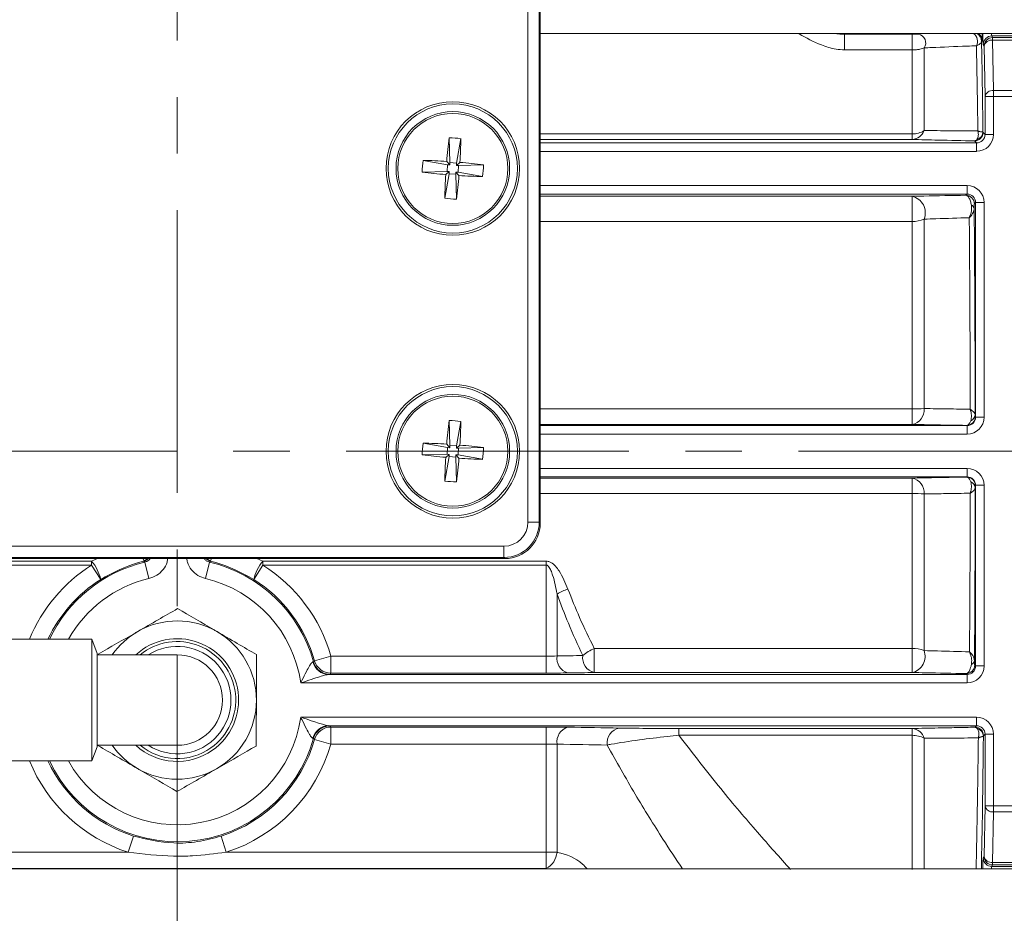
# Model space of a CAD drawing. Units: inches. Extents: x 0.7 to 33.3, y 0.7 to 21.3.
# Drawn here: x 10.1 to 11.8, y 6.8 to 8.4 of the extents above; entities that cross this region are included whole.
import ezdxf

# ---------------------------------------------------------------- set-up
doc = ezdxf.new("R2010")
doc.units = ezdxf.units.IN
doc.header["$MEASUREMENT"] = 0
doc.linetypes.add('CENTERX2', pattern=[0.8, 0.5, -0.1, 0.1, -0.1])
doc.layers.add('1', color=7, linetype='Continuous')

msp = doc.modelspace()

# ---------------------------------------------------------------- linework, layer by layer
at = {"color": 7, "linetype": 'Continuous', "lineweight": 15}
for p, q in [((10.9895, 7.4797), (10.9895, 8.8254)), ((11.0095, 8.8254), (11.0095, 7.4797)), ((11.0114, 7.4778), (11.0114, 8.8272)), ((11.0114, 8.3436), (14.3576, 8.3436)), ((11.6181, 8.3436), (11.5495, 8.3422)), ((11.5495, 8.3422), (11.6692, 8.3422)), ((11.5495, 8.3145), (11.5495, 8.3422)), ((11.6692, 8.3422), (11.6692, 8.3145)), ((11.7928, 8.3312), (11.7919, 8.3302)), ((11.8101, 8.3393), (11.8115, 8.3364)), ((11.8101, 8.3393), (11.9942, 8.3393)), ((11.8115, 8.3364), (11.8115, 8.332)), ((11.8115, 8.3364), (11.9942, 8.3364)), ((11.8115, 8.332), (11.8131, 8.2428)), ((11.9942, 8.332), (11.8115, 8.332)), ((11.6692, 8.3145), (11.5495, 8.3145)), ((11.6692, 8.1661), (11.6692, 8.3145)), ((11.6905, 8.3184), (11.6905, 8.172)), ((11.7965, 8.3214), (11.7951, 8.3243)), ((11.7981, 8.2322), (11.7965, 8.3214)), ((11.8131, 8.2322), (11.8131, 8.2428)), ((11.8131, 8.2428), (11.9942, 8.2428)), ((11.8131, 8.2322), (11.7981, 8.2322)), ((11.7981, 8.1653), (11.7981, 8.2322)), ((11.8131, 8.2322), (11.8131, 8.1653)), ((11.9942, 8.2322), (11.8131, 8.2322)), ((11.7945, 8.1698), (11.7946, 8.1687)), ((10.8501, 8.1592), (10.8515, 8.1153)), ((10.871, 8.1577), (10.8633, 8.1144)), ((11.6692, 8.1562), (11.6692, 8.1661)), ((11.7796, 8.1537), (11.7836, 8.1558)), ((11.7831, 8.1503), (11.7796, 8.1537)), ((11.7946, 8.1687), (11.7981, 8.1653)), ((11.7981, 8.1653), (11.8131, 8.1653)), ((11.0114, 8.1503), (11.7831, 8.1503)), ((11.7831, 8.1503), (11.7831, 8.1353)), ((10.804, 8.1193), (10.8473, 8.1116)), ((10.8459, 8.1175), (10.8512, 8.1113)), ((10.8025, 8.0984), (10.8464, 8.0998)), ((10.8504, 8.0995), (10.8442, 8.0942)), ((10.8464, 8.0998), (10.8473, 8.1116)), ((10.8504, 8.0995), (10.8464, 8.0998)), ((10.8473, 8.1116), (10.8512, 8.1113)), ((10.8501, 8.0956), (10.8504, 8.0995)), ((10.8512, 8.1113), (10.8515, 8.1153)), ((10.8515, 8.1153), (10.8633, 8.1144)), ((10.863, 8.1105), (10.8692, 8.1158)), ((10.8633, 8.1144), (10.863, 8.1105)), ((10.863, 8.1105), (10.8669, 8.1102)), ((10.8669, 8.1102), (10.8661, 8.0984)), ((10.9109, 8.1116), (10.8669, 8.1102)), ((10.8424, 8.0523), (10.8501, 8.0956)), ((10.8618, 8.0948), (10.8501, 8.0956)), ((10.8621, 8.0987), (10.8618, 8.0948)), ((10.8632, 8.0508), (10.8618, 8.0948)), ((10.8675, 8.0925), (10.8621, 8.0987)), ((10.8661, 8.0984), (10.8621, 8.0987)), ((10.9093, 8.0907), (10.8661, 8.0984)), ((11.7664, 8.0597), (11.7664, 8.0747)), ((11.7664, 8.0597), (11.0114, 8.0597)), ((11.6692, 8.0112), (11.6692, 8.0558)), ((11.7643, 8.0576), (11.7664, 8.0597)), ((11.7814, 8.0448), (11.7793, 8.0426)), ((11.7814, 7.6653), (11.7814, 8.0448)), ((11.7814, 8.0448), (11.7964, 8.0448)), ((11.7964, 8.0448), (11.7964, 7.6653)), ((11.6905, 8.0155), (11.6905, 7.6805)), ((11.6692, 7.6797), (11.6692, 8.0112)), ((11.6692, 7.6524), (11.6692, 7.6797)), ((11.781, 7.6657), (11.7814, 7.6653)), ((11.7814, 7.6653), (11.7964, 7.6653)), ((10.8501, 7.6592), (10.8515, 7.6153)), ((10.871, 7.6577), (10.8633, 7.6144)), ((11.6692, 7.6524), (11.0114, 7.6524)), ((11.0114, 7.6503), (11.7664, 7.6503)), ((11.7664, 7.6503), (11.766, 7.6507)), ((11.7664, 7.6503), (11.7664, 7.6353)), ((10.804, 7.6193), (10.8473, 7.6116)), ((10.8459, 7.6175), (10.8512, 7.6113)), ((10.8464, 7.5998), (10.8473, 7.6116)), ((10.8473, 7.6116), (10.8512, 7.6113)), ((10.8512, 7.6113), (10.8515, 7.6153)), ((10.8515, 7.6153), (10.8633, 7.6144)), ((10.863, 7.6105), (10.8692, 7.6158)), ((10.8633, 7.6144), (10.863, 7.6105)), ((10.9109, 7.6116), (10.8669, 7.6102)), ((10.8025, 7.5984), (10.8464, 7.5998)), ((10.8424, 7.5523), (10.8501, 7.5956)), ((10.8504, 7.5995), (10.8442, 7.5942)), ((10.8504, 7.5995), (10.8464, 7.5998)), ((10.8501, 7.5956), (10.8504, 7.5995)), ((10.8618, 7.5948), (10.8501, 7.5956)), ((10.8621, 7.5987), (10.8618, 7.5948)), ((10.8632, 7.5508), (10.8618, 7.5948)), ((10.8675, 7.5925), (10.8621, 7.5987)), ((10.8661, 7.5984), (10.8621, 7.5987)), ((10.863, 7.6105), (10.8669, 7.6102)), ((10.8669, 7.6102), (10.8661, 7.5984)), ((10.9093, 7.5907), (10.8661, 7.5984)), ((11.7664, 7.5597), (11.0114, 7.5597)), ((11.766, 7.5593), (11.7664, 7.5597)), ((11.7664, 7.5597), (11.7664, 7.5747)), ((11.0114, 7.5576), (11.6692, 7.5576)), ((11.6692, 7.5576), (11.6692, 7.5303)), ((11.7814, 7.5448), (11.781, 7.5443)), ((11.7814, 7.5448), (11.7964, 7.5448)), ((11.7814, 7.2253), (11.7814, 7.5448)), ((11.7964, 7.5448), (11.7964, 7.2253)), ((11.6692, 7.2562), (11.6692, 7.5303)), ((11.6905, 7.5295), (11.6905, 7.2525)), ((11.0095, 7.4797), (10.9895, 7.4797)), ((11.0095, 7.4797), (11.0114, 7.4778)), ((9.7913, 7.4372), (10.947, 7.4372)), ((10.947, 7.4172), (10.947, 7.4372)), ((9.7165, 7.4107), (10.2177, 7.4107)), ((10.2177, 7.4037), (9.7165, 7.4037)), ((9.7895, 7.4153), (10.9489, 7.4153)), ((10.947, 7.4172), (9.7913, 7.4172)), ((10.2177, 7.4107), (10.2177, 7.4037)), ((10.2338, 7.3784), (10.2177, 7.4037)), ((10.3101, 7.4106), (10.3101, 7.4113)), ((10.3121, 7.4089), (10.3189, 7.3797)), ((10.4194, 7.3797), (10.4263, 7.4089)), ((10.4283, 7.4106), (10.4283, 7.4113)), ((10.5206, 7.4037), (10.5046, 7.3784)), ((10.5206, 7.4037), (10.5206, 7.4107)), ((10.5206, 7.4107), (11.0219, 7.4107)), ((11.0219, 7.4037), (10.5206, 7.4037)), ((10.9489, 7.4153), (10.947, 7.4172)), ((11.0219, 7.4037), (11.0219, 7.4107)), ((11.0219, 7.2427), (11.0219, 7.4037)), ((11.0411, 7.3525), (11.0411, 7.243)), ((10.2183, 7.2725), (9.9696, 7.2725)), ((10.2274, 7.2475), (10.2183, 7.2725)), ((10.2183, 7.0575), (10.2183, 7.2725)), ((10.2274, 7.2475), (10.2274, 7.0825)), ((11.107, 7.2562), (11.6692, 7.2562)), ((11.107, 7.2562), (11.107, 7.2137)), ((11.6692, 7.2562), (11.6692, 7.2137)), ((10.3692, 7.245), (10.2274, 7.245)), ((10.3692, 7.085), (10.3692, 7.245)), ((10.6093, 7.2324), (10.6104, 7.2324)), ((10.6122, 7.2345), (10.641, 7.2427)), ((10.641, 7.2427), (10.641, 7.2127)), ((10.641, 7.2427), (11.0219, 7.2427)), ((11.0219, 7.2127), (11.0219, 7.2427)), ((10.641, 7.2127), (10.6393, 7.2105)), ((11.0219, 7.2127), (10.641, 7.2127)), ((11.6692, 7.2137), (11.107, 7.2137)), ((11.7664, 7.2103), (11.7648, 7.2119)), ((11.7798, 7.2269), (11.7814, 7.2253)), ((11.7814, 7.2253), (11.7964, 7.2253)), ((11.7664, 7.1953), (10.5876, 7.1953)), ((10.6393, 7.2105), (10.6372, 7.2103)), ((10.6372, 7.2103), (11.7664, 7.2103)), ((11.7664, 7.2103), (11.7664, 7.1953)), ((10.5876, 7.1347), (11.7831, 7.1347)), ((11.7831, 7.1197), (11.7831, 7.1347)), ((11.7831, 7.1197), (10.6372, 7.1197)), ((10.6372, 7.1197), (10.6393, 7.1195)), ((10.6393, 7.1195), (10.641, 7.1173)), ((10.641, 7.1173), (11.0219, 7.1173)), ((10.641, 7.0873), (10.641, 7.1173)), ((11.0219, 7.0873), (11.0219, 7.1173)), ((11.2566, 7.1147), (11.6692, 7.1147)), ((11.2566, 7.1027), (11.2566, 7.1147)), ((11.6692, 7.1027), (11.6692, 7.1147)), ((11.7804, 7.117), (11.7831, 7.1197)), ((10.6104, 7.0976), (10.6093, 7.0976)), ((10.641, 7.0873), (10.6122, 7.0955)), ((11.6692, 7.1027), (11.2566, 7.1027)), ((11.6692, 6.8653), (11.6692, 7.1027)), ((11.7954, 7.102), (11.7952, 7.1007)), ((11.7981, 7.1048), (11.7954, 7.102)), ((11.7981, 6.9778), (11.7981, 7.1048)), ((11.7981, 7.1048), (11.8131, 7.1048)), ((11.8131, 7.1048), (11.8131, 6.9778)), ((10.2183, 7.0575), (10.2274, 7.0825)), ((10.2274, 7.085), (10.3692, 7.085)), ((11.0219, 7.0873), (10.641, 7.0873)), ((11.0219, 6.8959), (11.0219, 7.0873)), ((11.0411, 7.087), (11.0411, 6.8959)), ((9.9696, 7.0575), (10.2183, 7.0575)), ((11.7965, 6.8886), (11.7981, 6.9778)), ((11.7981, 6.9778), (11.8131, 6.9778)), ((11.8131, 6.9672), (11.8115, 6.878)), ((11.8131, 6.9672), (11.8131, 6.9778)), ((11.8131, 6.9778), (11.9942, 6.9778)), ((11.9942, 6.9672), (11.8131, 6.9672)), ((10.2825, 6.8959), (10.2917, 6.9244)), ((10.4558, 6.8959), (10.4466, 6.9244)), ((9.7165, 6.8959), (10.2825, 6.8959)), ((10.4558, 6.8959), (11.0219, 6.8959)), ((11.0219, 6.8959), (11.0411, 6.8959)), ((11.0219, 6.8672), (11.0219, 6.8959)), ((11.7951, 6.8857), (11.7965, 6.8886)), ((14.3576, 6.8664), (6.3807, 6.8664)), ((11.0219, 6.8672), (9.7165, 6.8672)), ((11.8115, 6.8736), (11.8101, 6.8707)), ((11.8101, 6.8707), (11.9942, 6.8707)), ((11.8115, 6.878), (11.9942, 6.878)), ((11.8115, 6.8736), (11.8115, 6.878)), ((11.9942, 6.8736), (11.8115, 6.8736))]:
    msp.add_line(p, q, dxfattribs=at)
at = {"color": 8, "linetype": 'Continuous', "lineweight": 15}
for p, q in [((11.0114, 8.1661), (11.6692, 8.1661)), ((11.6692, 8.1562), (11.0114, 8.1562)), ((11.7831, 8.1353), (11.0114, 8.1353)), ((11.0114, 8.0747), (11.7664, 8.0747)), ((11.0114, 8.0558), (11.6692, 8.0558)), ((11.6692, 8.0112), (11.0114, 8.0112)), ((11.0114, 7.6797), (11.6692, 7.6797)), ((11.7664, 7.6353), (11.0114, 7.6353)), ((11.0114, 7.5747), (11.7664, 7.5747)), ((11.6692, 7.5303), (11.0114, 7.5303)), ((10.2177, 7.4107), (10.2284, 7.4153)), ((10.5099, 7.4153), (10.5206, 7.4107)), ((11.6905, 7.0974), (11.6905, 6.8664))]:
    msp.add_line(p, q, dxfattribs=at)
at = {"color": 8, "linetype": 'Continuous', "lineweight": 15, "flags": 128}
msp.add_lwpolyline([(11.4693, 8.3428), (11.4712, 8.3436), (11.4712, 8.3436)], dxfattribs=at)
at = {"color": 7, "linetype": 'Continuous', "lineweight": 15, "flags": 128}
for points in [[(10.3121, 7.4089), (10.3121, 7.4089), (10.3101, 7.4106)], [(10.4283, 7.4106), (10.4264, 7.409), (10.4263, 7.4089)], [(10.6104, 7.2324), (10.6113, 7.2334), (10.6122, 7.2345)], [(10.6122, 7.0955), (10.6118, 7.096), (10.6104, 7.0976)]]:
    msp.add_lwpolyline(points, dxfattribs=at)
at = {"color": 7, "linetype": 'Continuous', "lineweight": 15}
for centre, radius in [((10.8567, 8.105), 0.1181), ((10.8567, 8.105), 0.1142), ((10.8567, 8.105), 0.1005), ((10.8567, 8.105), 0.0973), ((10.8567, 7.605), 0.1181), ((10.8567, 7.605), 0.1142), ((10.8567, 7.605), 0.1005), ((10.8567, 7.605), 0.0973)]:
    msp.add_circle(centre, radius, dxfattribs=at)
at = {"color": 8, "linetype": 'Continuous', "lineweight": 15}
for centre, radius, start, end in [((11.7685, 8.3298), 0.0165, 331.3162, 57.0628), ((11.7769, 8.3302), 0.015, 0.0205, 62.9328), ((11.7778, 8.3312), 0.015, 0.02, 55.551), ((10.3692, 7.165), 0.2827, 122.3943, 157.6526), ((10.3692, 7.165), 0.2505, 103.1739, 154.5885), ((10.3066, 7.4252), 0.015, 283.5429, 318.9214), ((10.3065, 7.426), 0.0151, 283.5587, 315.1665), ((10.4318, 7.4252), 0.015, 221.0786, 256.4571), ((10.4318, 7.426), 0.0151, 224.8335, 256.4413), ((10.3692, 7.165), 0.2205, 103.1739, 150.8245), ((10.6393, 7.2405), 0.03, 220.4496, 269.9853), ((10.3692, 7.165), 0.2205, 209.1755, 352.113), ((10.3692, 7.165), 0.2505, 205.4115, 344.384), ((10.3692, 7.165), 0.2827, 202.3474, 252.1498)]:
    msp.add_arc(centre, radius, start, end, dxfattribs=at)
at = {"color": 7, "linetype": 'Continuous', "lineweight": 15}
for centre, radius, start, end in [((11.678, 8.3271), 0.0153, 324.8737, 82.9208), ((11.8101, 8.3243), 0.015, 90.0278, 179.946), ((11.8115, 8.3214), 0.015, 90.0278, 179.946), ((11.8098, 8.3185), 0.0136, 82.7749, 167.7621), ((11.8114, 8.2293), 0.0136, 82.7749, 167.7621), ((11.6676, 8.1806), 0.0244, 273.8898, 339.4091), ((11.67, 8.2047), 0.0386, 268.9394, 302.0814), ((11.7798, 8.17), 0.0147, 285.0788, 359.1626), ((11.8772, 8.0333), 1.0348, 173.0116, 175.3316), ((10.8488, 7.9963), 0.1629, 82.1627, 89.5327), ((9.8365, 8.1815), 1.0348, 356.3639, 358.6838), ((11.7796, 8.1687), 0.015, 270.0204, 359.9796), ((10.9654, 8.0971), 0.1629, 172.1627, 179.5327), ((10.7802, 7.0848), 1.0348, 86.3639, 88.6838), ((10.785, 7.0844), 1.0348, 83.0116, 85.3316), ((10.748, 8.1129), 0.1629, 352.1627, 359.5327), ((10.9284, 9.1256), 1.0348, 263.0116, 265.3316), ((11.8769, 8.0286), 1.0348, 176.3639, 178.6838), ((9.8361, 8.1767), 1.0348, 353.0116, 355.3316), ((10.9331, 9.1252), 1.0348, 266.3639, 268.6838), ((10.8646, 8.2137), 0.1629, 262.1627, 269.5327), ((11.6624, 8.0265), 0.0301, 338.6006, 76.9401), ((11.7643, 8.0426), 0.015, 0.0204, 89.9796), ((11.7708, 8.0328), 0.00817, 7.6195, 67.8618), ((11.6702, 8.0612), 0.05, 268.8639, 293.8567), ((11.664, 7.6784), 0.0266, 281.4475, 4.4593), ((11.6705, 7.9324), 0.2527, 269.7084, 274.5234), ((11.766, 7.6657), 0.015, 270.0204, 359.9796), ((11.7682, 7.6706), 0.0126, 292.0699, 356.7995), ((11.8772, 7.5333), 1.0348, 173.0116, 175.3316), ((10.8488, 7.4963), 0.1629, 82.1627, 89.5327), ((9.8365, 7.6815), 1.0348, 356.3639, 358.6838), ((10.9654, 7.5971), 0.1629, 172.1627, 179.5327), ((10.7802, 6.5848), 1.0348, 86.3639, 88.6838), ((10.785, 6.5844), 1.0348, 83.0116, 85.3316), ((10.748, 7.6129), 0.1629, 352.1627, 359.5327), ((10.9284, 8.6256), 1.0348, 263.0116, 265.3316), ((11.8769, 7.5286), 1.0348, 176.3639, 178.6838), ((9.8361, 7.6767), 1.0348, 353.0116, 355.3316), ((10.9331, 8.6252), 1.0348, 266.3639, 268.6838), ((11.766, 7.5443), 0.015, 0.0204, 89.9796), ((10.8646, 7.7137), 0.1629, 262.1627, 269.5327), ((11.664, 7.5316), 0.0266, 355.5407, 78.5525), ((11.7682, 7.5395), 0.0126, 3.2005, 67.9301), ((11.6705, 7.2776), 0.2527, 85.4766, 90.2916), ((10.1552, 7.3594), 0.0809, 13.5729, 39.3466), ((10.3692, 7.165), 0.2505, 15.616, 76.8261), ((10.5832, 7.3594), 0.0809, 140.6534, 166.4271), ((10.3692, 7.165), 0.2827, 15.9577, 57.6057), ((10.3692, 7.165), 0.2527, 122.3943, 154.8274), ((10.3692, 7.165), 0.2205, 7.887, 76.8261), ((10.3692, 7.165), 0.2527, 15.9577, 57.6057), ((11.0896, 7.2713), 0.0946, 108.062, 120.8578), ((10.3692, 7.165), 0.14, 59.8317, 119.8317), ((10.3692, 7.165), 0.14, 119.8317, 145.1501), ((10.3692, 7.165), 0.14, 359.8317, 59.8317), ((10.3692, 7.165), 0.1085, 305.0563, 132.4958), ((10.3692, 7.165), 0.1035, 305.0563, 129.3807), ((10.3692, 7.165), 0.095, 237.3631, 122.6369), ((11.1327, 7.191), 0.07, 111.4983, 131.2384), ((11.6703, 7.1991), 0.0571, 69.3488, 91.075), ((11.6623, 7.2427), 0.0298, 283.3962, 19.3081), ((10.3692, 7.165), 0.08, 270, 90), ((10.6377, 7.2395), 0.0293, 194.0303, 268.9528), ((10.6393, 7.2405), 0.03, 195.6298, 220.4505), ((10.641, 7.2427), 0.03, 195.9723, 269.9855), ((11.0677, 7.2389), 0.027, 171.2673, 253.9708), ((11.1133, 7.24), 0.0271, 172.2192, 256.4685), ((11.7707, 7.236), 0.00883, 292.4729, 353.1149), ((11.7648, 7.2269), 0.015, 270.0204, 359.9796), ((10.3692, 7.165), 0.14, 299.8317, 359.8317), ((10.6377, 7.0905), 0.0293, 91.0472, 165.9697), ((10.6393, 7.0895), 0.03, 90.0146, 164.3694), ((10.641, 7.0873), 0.03, 90.0145, 164.0277), ((11.0677, 7.0911), 0.027, 106.0292, 188.7327), ((11.1567, 7.0888), 0.0273, 101.3509, 186.8179), ((11.6672, 7.0905), 0.0243, 16.5706, 85.1259), ((11.7804, 7.102), 0.015, 0.0204, 89.9796), ((11.7806, 7.1004), 0.0146, 1.0577, 73.5788), ((10.3692, 7.165), 0.2527, 287.8502, 344.0423), ((11.6701, 7.0607), 0.042, 60.9619, 91.1324), ((10.3692, 7.165), 0.14, 214.8499, 239.8317), ((10.3692, 7.165), 0.1085, 227.5042, 305.0563), ((10.3692, 7.165), 0.1035, 230.6193, 305.0563), ((10.3692, 7.165), 0.2827, 287.8502, 344.0423), ((10.3692, 7.165), 0.2527, 205.1726, 252.1498), ((10.3692, 7.165), 0.14, 239.8317, 299.8317), ((11.8114, 6.9807), 0.0136, 192.2379, 277.2251), ((11.0059, 6.8986), 0.0352, 296.8948, 355.5313), ((11.8101, 6.8858), 0.015, 180.054, 269.9722), ((11.8098, 6.8915), 0.0136, 192.2379, 277.2251), ((11.8115, 6.8886), 0.015, 180.054, 269.9722)]:
    msp.add_arc(centre, radius, start, end, dxfattribs=at)
at = {"color": 8, "linetype": 'Continuous', "lineweight": 15}
for centre, major_axis, ratio, start_param, end_param in [((11.7928, 8.3612), (0, 0.03), 0.017455, 3.159046, 4.084261), ((11.7951, 8.4217), (0, 0.0975), 0.017455, 2.500231, 3.106686), ((11.8101, 8.4217), (0, 0.0825), 0.020629, 2.814467, 3.106686), ((11.7812, 7.605), (0, 0.9493), 0.017458, 3.820841, 4.152252), ((11.7951, 6.7883), (0, 0.0975), 0.017455, 0.034907, 0.641361), ((11.8101, 6.7883), (0, 0.0825), 0.020629, 0.034907, 0.327126)]:
    msp.add_ellipse(centre, major_axis=major_axis, ratio=ratio, start_param=start_param, end_param=end_param, dxfattribs=at)
at = {"color": 7, "linetype": 'Continuous', "lineweight": 15}
for centre, major_axis, ratio, start_param, end_param in [((11.7812, 7.605), (0, 0.9493), 0.017458, 5.349629, 5.581843), ((11.7831, 8.1653), (-0.0212, 0.0212), 0.999695, 2.356347, 3.926839), ((11.7831, 8.1653), (-0.0106, 0.0106), 0.999087, 2.356347, 3.926839), ((11.7664, 8.0447), (-0.0212, -0.0212), 0.999695, 2.356347, 3.926839), ((11.7664, 8.0447), (0.0106, 0.0106), 0.999087, 5.497939, 7.068431), ((11.7645, 7.605), (0, 0.9326), 0.017458, 4.781973, 5.190292), ((11.7664, 7.6653), (0.0212, -0.0212), 0.999695, 5.497939, 7.068431), ((11.7664, 7.6653), (0.0106, -0.0106), 0.999087, 5.497939, 7.068431), ((11.7664, 7.5447), (0.0212, 0.0212), 0.999695, 5.497939, 7.068431), ((11.7664, 7.5447), (0.0106, 0.0106), 0.999087, 5.497939, 7.068431), ((11.7645, 7.605), (0, 0.9326), 0.017458, 4.304403, 4.642805), ((10.947, 7.4797), (-0.0442, 0.0442), 0.99989, 2.356347, 3.926839), ((10.947, 7.4797), (-0.0301, 0.0301), 0.999695, 2.356347, 3.926839), ((10.9488, 7.4778), (-0.0442, 0.0442), 0.999695, 2.356347, 3.926839), ((11.0219, 7.2438), (0.03, 0), 0.03491, 4.712389, 5.406754), ((10.3692, 7.2575), (1.05, 0), 0.017954, 5.406754, 5.464486), ((11.0219, 7.2138), (0.06, 0), 0.017455, 4.712389, 5.406754), ((10.3692, 7.2275), (1.08, 0), 0.017455, 5.406754, 5.464486), ((11.7664, 7.2253), (-0.0212, 0.0212), 0.999695, 2.356347, 3.926839), ((11.7664, 7.2253), (-0.0106, 0.0106), 0.999087, 2.356347, 3.926839), ((11.7831, 7.1047), (-0.0212, -0.0212), 0.999695, 2.356347, 3.926839), ((11.0219, 7.1162), (0.06, 0), 0.017455, 0.876431, 1.570796), ((10.3692, 7.1025), (1.08, 0), 0.017455, 0.760947, 0.876431), ((11.7831, 7.1047), (0.0106, 0.0106), 0.999087, 5.497939, 7.068431), ((11.0219, 7.0862), (0.03, 0), 0.03491, 0.876431, 1.570796), ((10.3692, 7.0725), (1.05, 0), 0.017954, 0.760947, 0.876431)]:
    msp.add_ellipse(centre, major_axis=major_axis, ratio=ratio, start_param=start_param, end_param=end_param, dxfattribs=at)
at = {"color": 8, "linetype": 'Continuous', "lineweight": 15}
for points, knots in [([(11.5342, 8.3436), (11.5355, 8.3433), (11.5402, 8.3425), (11.5457, 8.3423), (11.5495, 8.3422)], [0, 0, 0, 0, 0.292666, 1, 1, 1, 1]), ([(10.3087, 7.4153), (10.3089, 7.4149), (10.3099, 7.4129), (10.31, 7.412), (10.3101, 7.4113)], [0, 0, 0, 0, 0.206749, 1, 1, 1, 1]), ([(10.3121, 7.4089), (10.3137, 7.4095), (10.3168, 7.4106), (10.3199, 7.4131), (10.3208, 7.415), (10.321, 7.4153)], [0, 0, 0, 0, 0.446491, 0.892803, 1, 1, 1, 1]), ([(10.3523, 7.4153), (10.352, 7.4132), (10.3512, 7.406), (10.3445, 7.3953), (10.3334, 7.3846), (10.3237, 7.3814), (10.3189, 7.3797)], [0, 0, 0, 0, 0.123858, 0.415885, 0.707943, 1, 1, 1, 1]), ([(10.4194, 7.3797), (10.4147, 7.3813), (10.4052, 7.3845), (10.3941, 7.395), (10.3873, 7.4058), (10.3864, 7.4131), (10.3861, 7.4153)], [0, 0, 0, 0, 0.284702, 0.576763, 0.868856, 1, 1, 1, 1]), ([(10.4173, 7.4153), (10.4175, 7.4149), (10.4185, 7.413), (10.4216, 7.4106), (10.4247, 7.4095), (10.4263, 7.4089)], [0, 0, 0, 0, 0.118066, 0.564569, 1, 1, 1, 1]), ([(10.4283, 7.4113), (10.4283, 7.412), (10.4285, 7.4129), (10.4294, 7.4149), (10.4296, 7.4153)], [0, 0, 0, 0, 0.793251, 1, 1, 1, 1]), ([(11.7824, 6.8664), (11.7824, 6.8675), (11.783, 6.8927), (11.7841, 6.9479), (11.7854, 7.026), (11.786, 7.0789), (11.7863, 7.0981)], [0, 0, 0, 0, 0.017253, 0.395557, 0.780404, 1, 1, 1, 1]), ([(11.263, 6.8664), (11.2515, 6.8837), (11.2246, 6.9245), (11.1789, 6.9979), (11.1461, 7.0562), (11.1296, 7.0855)], [0, 0, 0, 0, 0.268284, 0.632372, 1, 1, 1, 1]), ([(11.0411, 6.8959), (11.0414, 6.8958), (11.0574, 6.8918), (11.0774, 6.8856), (11.0917, 6.8694), (11.0944, 6.8664)], [0, 0, 0, 0, 0.015589, 0.817748, 1, 1, 1, 1])]:
    msp.add_open_spline(points, degree=3, knots=knots, dxfattribs=at)
at = {"color": 7, "linetype": 'Continuous', "lineweight": 15}
for points, knots in [([(11.5495, 8.3145), (11.5445, 8.3149), (11.5297, 8.3161), (11.5005, 8.3256), (11.4816, 8.336), (11.4693, 8.3428)], [0, 0, 0, 0, 0.152463, 0.443705, 1, 1, 1, 1]), ([(11.6692, 8.3422), (11.6696, 8.3422), (11.671, 8.3422), (11.6734, 8.3422), (11.677, 8.3422), (11.6787, 8.3423), (11.6799, 8.3423)], [0, 0, 0, 0, 0.0789402, 0.2933732, 0.5531627, 1, 1, 1, 1]), ([(11.7919, 8.3302), (11.7917, 8.3294), (11.7912, 8.3274), (11.7883, 8.3244), (11.7846, 8.3227), (11.7829, 8.3219)], [0, 0, 0, 0, 0.288259, 0.675751, 1, 1, 1, 1]), ([(11.6905, 8.3184), (11.6881, 8.3175), (11.6843, 8.316), (11.6774, 8.3149), (11.6726, 8.3145), (11.67, 8.3145), (11.6692, 8.3145)], [0, 0, 0, 0, 0.410066, 0.675431, 0.911187, 1, 1, 1, 1]), ([(11.7829, 8.3219), (11.7774, 8.3217), (11.7499, 8.3207), (11.7189, 8.3195), (11.6949, 8.3185), (11.6905, 8.3184)], [0, 0, 0, 0, 0.169561, 0.848001, 1, 1, 1, 1]), ([(11.7855, 8.1713), (11.7853, 8.187), (11.7845, 8.2417), (11.7836, 8.2885), (11.7829, 8.3219)], [0, 0, 0, 0, 0.285956, 1, 1, 1, 1]), ([(11.6905, 8.172), (11.7057, 8.1719), (11.7369, 8.1717), (11.7691, 8.1714), (11.7855, 8.1713)], [0, 0, 0, 0, 0.490076, 1, 1, 1, 1]), ([(11.7836, 8.1558), (11.7848, 8.158), (11.7865, 8.161), (11.7863, 8.1663), (11.786, 8.1688), (11.7858, 8.17), (11.7856, 8.1706), (11.7856, 8.171), (11.7855, 8.1712), (11.7855, 8.1712), (11.7855, 8.1713)], [0, 0, 0, 0, 0.550449, 0.783801, 0.891398, 0.944936, 0.972015, 0.985768, 0.99453, 1, 1, 1, 1]), ([(11.7945, 8.1698), (11.7938, 8.1696), (11.7929, 8.1692), (11.7893, 8.1701), (11.7875, 8.1707), (11.7865, 8.171), (11.786, 8.1711), (11.7858, 8.1712), (11.7856, 8.1712), (11.7855, 8.1713), (11.7855, 8.1713)], [0, 0, 0, 0, 0.550886, 0.781477, 0.889419, 0.943581, 0.97116, 0.985252, 0.994536, 1, 1, 1, 1]), ([(11.7796, 8.1537), (11.758, 8.1542), (11.7205, 8.155), (11.6845, 8.1559), (11.6692, 8.1562)], [0, 0, 0, 0, 0.576303, 1, 1, 1, 1]), ([(11.6692, 8.0558), (11.6762, 8.0559), (11.7077, 8.0565), (11.7395, 8.0572), (11.7643, 8.0576)], [0, 0, 0, 0, 0.220245, 1, 1, 1, 1]), ([(11.7739, 8.0404), (11.7734, 8.0427), (11.7723, 8.0481), (11.7695, 8.0543), (11.7666, 8.0573), (11.7648, 8.0576), (11.7643, 8.0576)], [0, 0, 0, 0, 0.222782, 0.527485, 0.873559, 1, 1, 1, 1]), ([(11.7702, 8.0179), (11.7702, 8.0179), (11.7703, 8.018), (11.7703, 8.0181), (11.7704, 8.0182), (11.7705, 8.0184), (11.7707, 8.0188), (11.771, 8.0195), (11.7714, 8.0205), (11.7721, 8.0224), (11.7733, 8.0258), (11.7746, 8.0322), (11.7742, 8.0373), (11.7739, 8.0404)], [0, 0, 0, 0, 0.006512, 0.008004, 0.012124, 0.021377, 0.037697, 0.0665, 0.117447, 0.175572, 0.313269, 0.575074, 1, 1, 1, 1]), ([(11.7702, 8.0179), (11.7703, 8.0179), (11.7703, 8.018), (11.7704, 8.018), (11.7704, 8.0181), (11.7706, 8.0182), (11.7709, 8.0185), (11.7714, 8.019), (11.774, 8.0217), (11.7778, 8.0268), (11.7786, 8.0316), (11.7789, 8.0339)], [0, 0, 0, 0, 0.006532, 0.008014, 0.0122, 0.021486, 0.037844, 0.066676, 0.11759, 0.574275, 1, 1, 1, 1]), ([(11.7793, 8.0426), (11.7792, 8.0422), (11.7791, 8.0416), (11.779, 8.038), (11.779, 8.0351), (11.7789, 8.0339)], [0, 0, 0, 0, 0.495714, 0.796747, 1, 1, 1, 1]), ([(11.7702, 8.0179), (11.7505, 8.0173), (11.7238, 8.0165), (11.6974, 8.0157), (11.6905, 8.0155)], [0, 0, 0, 0, 0.737893, 1, 1, 1, 1]), ([(11.7719, 7.6793), (11.7719, 7.6992), (11.7718, 7.759), (11.7714, 7.8578), (11.7708, 7.9505), (11.7704, 8.0025), (11.7702, 8.0179)], [0, 0, 0, 0, 0.169596, 0.509345, 0.855199, 1, 1, 1, 1]), ([(11.6905, 7.6805), (11.7046, 7.6803), (11.7317, 7.6799), (11.7589, 7.6795), (11.7719, 7.6793)], [0, 0, 0, 0, 0.5194117, 1, 1, 1, 1]), ([(11.7729, 7.6589), (11.7736, 7.6619), (11.7746, 7.6665), (11.7736, 7.6728), (11.7729, 7.6759), (11.7725, 7.6775), (11.7722, 7.6783), (11.7721, 7.6787), (11.772, 7.679), (11.772, 7.6791), (11.772, 7.6792), (11.772, 7.6792), (11.7719, 7.6793)], [0, 0, 0, 0, 0.507652, 0.749438, 0.867795, 0.929616, 0.962434, 0.979935, 0.98928, 0.993387, 0.9939, 1, 1, 1, 1]), ([(11.7807, 7.6698), (11.7803, 7.6711), (11.7799, 7.6724), (11.7777, 7.6748), (11.7761, 7.6762), (11.7742, 7.6777), (11.7732, 7.6784), (11.7726, 7.6788), (11.7723, 7.679), (11.7721, 7.6791), (11.7721, 7.6792), (11.772, 7.6792), (11.772, 7.6792), (11.7719, 7.6793)], [0, 0, 0, 0, 0.451727, 0.508305, 0.748073, 0.86654, 0.92872, 0.961848, 0.979567, 0.989056, 0.993399, 0.993902, 1, 1, 1, 1]), ([(11.7807, 7.6698), (11.7808, 7.669), (11.7808, 7.6665), (11.7809, 7.666), (11.781, 7.6657)], [0, 0, 0, 0, 0.332695, 1, 1, 1, 1]), ([(11.766, 7.6507), (11.7452, 7.6511), (11.7129, 7.6516), (11.6807, 7.6522), (11.6692, 7.6524)], [0, 0, 0, 0, 0.645899, 1, 1, 1, 1]), ([(11.766, 7.6507), (11.7667, 7.6509), (11.7684, 7.6513), (11.7708, 7.654), (11.7722, 7.6573), (11.7729, 7.6589)], [0, 0, 0, 0, 0.307988, 0.657795, 1, 1, 1, 1]), ([(11.6692, 7.5576), (11.6807, 7.5578), (11.7129, 7.5584), (11.7452, 7.559), (11.766, 7.5593)], [0, 0, 0, 0, 0.354101, 1, 1, 1, 1]), ([(11.7729, 7.5511), (11.7722, 7.5528), (11.7706, 7.5564), (11.7682, 7.5589), (11.7666, 7.5592), (11.766, 7.5593)], [0, 0, 0, 0, 0.34231, 0.763627, 1, 1, 1, 1]), ([(11.7719, 7.5308), (11.772, 7.5308), (11.772, 7.5309), (11.772, 7.5309), (11.772, 7.531), (11.7721, 7.5313), (11.7722, 7.5317), (11.7725, 7.5326), (11.7729, 7.5341), (11.7736, 7.5372), (11.7746, 7.5435), (11.7736, 7.5481), (11.7729, 7.5511)], [0, 0, 0, 0, 0.0061, 0.006613, 0.01072, 0.020066, 0.037568, 0.070388, 0.132212, 0.250576, 0.492377, 1, 1, 1, 1]), ([(11.781, 7.5443), (11.7809, 7.544), (11.7808, 7.5435), (11.7808, 7.541), (11.7807, 7.5402)], [0, 0, 0, 0, 0.667305, 1, 1, 1, 1]), ([(11.7719, 7.5308), (11.7578, 7.5305), (11.7421, 7.5303), (11.7149, 7.5299), (11.7019, 7.5297), (11.6905, 7.5295)], [0, 0, 0, 0, 0.519412, 0.579577, 1, 1, 1, 1]), ([(11.7707, 7.2503), (11.7708, 7.2689), (11.7712, 7.3228), (11.7717, 7.4162), (11.7719, 7.4924), (11.7719, 7.5308)], [0, 0, 0, 0, 0.207125, 0.600398, 1, 1, 1, 1]), ([(11.7807, 7.5402), (11.7803, 7.5389), (11.7799, 7.5376), (11.7777, 7.5352), (11.7761, 7.5338), (11.7742, 7.5324), (11.7732, 7.5316), (11.7726, 7.5312), (11.7723, 7.531), (11.7721, 7.5309), (11.7721, 7.5308), (11.772, 7.5308), (11.772, 7.5308), (11.7719, 7.5308)], [0, 0, 0, 0, 0.4517269, 0.5082757, 0.748059, 0.8665325, 0.9287167, 0.9618457, 0.9795662, 0.989055, 0.9933989, 0.9939021, 1, 1, 1, 1]), ([(10.3101, 7.4106), (10.3069, 7.4098), (10.28, 7.4031), (10.2554, 7.39), (10.2338, 7.3784)], [0, 0, 0, 0, 0.117233, 1, 1, 1, 1]), ([(10.5046, 7.3784), (10.4829, 7.39), (10.4583, 7.4031), (10.4314, 7.4098), (10.4283, 7.4106)], [0, 0, 0, 0, 0.882767, 1, 1, 1, 1]), ([(11.0219, 7.4107), (11.023, 7.4106), (11.0259, 7.4104), (11.032, 7.4078), (11.0386, 7.4018), (11.0499, 7.3865), (11.0557, 7.3723), (11.0603, 7.3612)], [0, 0, 0, 0, 0.049188, 0.13103, 0.291069, 0.448674, 1, 1, 1, 1]), ([(11.0219, 7.4037), (11.0223, 7.4037), (11.0229, 7.4036), (11.0243, 7.403), (11.0252, 7.4022), (11.0277, 7.3994), (11.0304, 7.394), (11.0362, 7.3779), (11.0389, 7.3637), (11.0411, 7.3525)], [0, 0, 0, 0, 0.0243942, 0.0296456, 0.0786664, 0.0875303, 0.2310401, 0.3918369, 1, 1, 1, 1]), ([(11.0865, 7.2437), (11.0778, 7.2625), (11.0615, 7.2977), (11.0476, 7.3351), (11.0411, 7.3525)], [0, 0, 0, 0, 0.533977, 1, 1, 1, 1]), ([(11.0603, 7.3612), (11.0669, 7.3444), (11.0813, 7.3082), (11.098, 7.2743), (11.107, 7.2562)], [0, 0, 0, 0, 0.46533, 1, 1, 1, 1]), ([(10.3696, 7.3267), (10.3583, 7.3201), (10.3353, 7.307), (10.3115, 7.2933), (10.2995, 7.2865)], [0, 0, 0, 0, 0.495458, 1, 1, 1, 1]), ([(10.4395, 7.286), (10.4379, 7.287), (10.4143, 7.3007), (10.3911, 7.3142), (10.3696, 7.3267)], [0, 0, 0, 0, 0.070219, 1, 1, 1, 1]), ([(10.2995, 7.2865), (10.2979, 7.2855), (10.2742, 7.2719), (10.251, 7.2586), (10.2294, 7.2462)], [0, 0, 0, 0, 0.070219, 1, 1, 1, 1]), ([(10.5094, 7.2454), (10.4981, 7.252), (10.4752, 7.2653), (10.4515, 7.2791), (10.4395, 7.286)], [0, 0, 0, 0, 0.495458, 1, 1, 1, 1]), ([(11.6905, 7.2525), (11.6982, 7.2523), (11.7249, 7.2515), (11.7517, 7.2508), (11.7707, 7.2503)], [0, 0, 0, 0, 0.2919697, 1, 1, 1, 1]), ([(11.7794, 7.235), (11.7791, 7.2371), (11.7785, 7.2407), (11.7757, 7.245), (11.7737, 7.2473), (11.7726, 7.2486), (11.7719, 7.2492), (11.7714, 7.2497), (11.7711, 7.25), (11.7709, 7.2501), (11.7708, 7.2502), (11.7708, 7.2502), (11.7707, 7.2503), (11.7707, 7.2503)], [0, 0, 0, 0, 0.41779, 0.685978, 0.825416, 0.87825, 0.931623, 0.961553, 0.978375, 0.987835, 0.992211, 0.993536, 1, 1, 1, 1]), ([(11.774, 7.2279), (11.7744, 7.2309), (11.7749, 7.2359), (11.7736, 7.2423), (11.7725, 7.2458), (11.7719, 7.2476), (11.7714, 7.2486), (11.7711, 7.2494), (11.7709, 7.2498), (11.7708, 7.25), (11.7708, 7.2501), (11.7708, 7.2502), (11.7707, 7.2503), (11.7707, 7.2503)], [0, 0, 0, 0, 0.417679, 0.6872, 0.826507, 0.878192, 0.931699, 0.96165, 0.978457, 0.987897, 0.992207, 0.993545, 1, 1, 1, 1]), ([(10.5092, 7.1646), (10.5092, 7.1719), (10.5093, 7.1992), (10.5094, 7.2259), (10.5094, 7.2454)], [0, 0, 0, 0, 0.2664, 1, 1, 1, 1]), ([(10.5876, 7.1953), (10.5876, 7.1953), (10.5883, 7.1967), (10.5917, 7.2036), (10.597, 7.2143), (10.6027, 7.2251), (10.6059, 7.2299), (10.6079, 7.232), (10.6087, 7.2323), (10.6093, 7.2324)], [0, 0, 0, 0, 0.00366, 0.089185, 0.439022, 0.687917, 0.848958, 0.88373, 1, 1, 1, 1]), ([(11.7794, 7.235), (11.7795, 7.234), (11.7795, 7.2314), (11.7796, 7.2279), (11.7797, 7.2273), (11.7798, 7.2269)], [0, 0, 0, 0, 0.180036, 0.496681, 1, 1, 1, 1]), ([(11.7648, 7.2119), (11.7407, 7.2124), (11.7087, 7.213), (11.677, 7.2136), (11.6692, 7.2137)], [0, 0, 0, 0, 0.7545167, 1, 1, 1, 1]), ([(11.7648, 7.2119), (11.7656, 7.2121), (11.7673, 7.2125), (11.7701, 7.2157), (11.7725, 7.221), (11.7736, 7.226), (11.774, 7.2279)], [0, 0, 0, 0, 0.214494, 0.482529, 0.803784, 1, 1, 1, 1]), ([(10.6372, 7.2103), (10.6354, 7.21), (10.6315, 7.2095), (10.6225, 7.2068), (10.6093, 7.2025), (10.5971, 7.1984), (10.5892, 7.1958), (10.5877, 7.1953), (10.5876, 7.1953)], [0, 0, 0, 0, 0.133366, 0.294779, 0.553002, 0.910825, 0.995976, 1, 1, 1, 1]), ([(10.5089, 7.0838), (10.509, 7.0905), (10.509, 7.1168), (10.5091, 7.1442), (10.5092, 7.1646)], [0, 0, 0, 0, 0.25474, 1, 1, 1, 1]), ([(10.6093, 7.0976), (10.6087, 7.0978), (10.6079, 7.098), (10.6059, 7.1001), (10.6027, 7.1049), (10.597, 7.1157), (10.5917, 7.1264), (10.5883, 7.1333), (10.5876, 7.1347), (10.5876, 7.1347)], [0, 0, 0, 0, 0.11627, 0.151042, 0.312083, 0.560978, 0.910815, 0.99634, 1, 1, 1, 1]), ([(10.5876, 7.1347), (10.5877, 7.1347), (10.5892, 7.1342), (10.5971, 7.1317), (10.6093, 7.1275), (10.6225, 7.1232), (10.6315, 7.1205), (10.6354, 7.12), (10.6372, 7.1197)], [0, 0, 0, 0, 0.0040243, 0.0891751, 0.4469983, 0.7052207, 0.866634, 1, 1, 1, 1]), ([(11.1513, 7.1155), (11.1665, 7.1153), (11.1926, 7.1149), (11.2313, 7.1147), (11.2511, 7.1147), (11.2566, 7.1147)], [0, 0, 0, 0, 0.501985, 0.862167, 1, 1, 1, 1]), ([(11.6692, 7.1147), (11.6769, 7.1148), (11.6921, 7.1152), (11.7183, 7.1157), (11.7476, 7.1164), (11.7695, 7.1168), (11.7804, 7.117)], [0, 0, 0, 0, 0.209431, 0.418873, 0.709427, 1, 1, 1, 1]), ([(11.7848, 7.1144), (11.7841, 7.1151), (11.7826, 7.1166), (11.7811, 7.1169), (11.7804, 7.117)], [0, 0, 0, 0, 0.492195, 1, 1, 1, 1]), ([(11.7863, 7.0981), (11.7863, 7.0982), (11.7863, 7.0983), (11.7863, 7.0985), (11.7864, 7.0988), (11.7865, 7.0994), (11.7868, 7.1007), (11.7871, 7.1031), (11.7873, 7.1058), (11.787, 7.1102), (11.7858, 7.1125), (11.7848, 7.1144)], [0, 0, 0, 0, 0.005581, 0.014386, 0.028098, 0.054914, 0.107563, 0.212538, 0.43681, 0.539934, 1, 1, 1, 1]), ([(11.2566, 7.1027), (11.2498, 7.102), (11.2258, 7.0997), (11.1828, 7.0943), (11.1484, 7.089), (11.132, 7.086), (11.1296, 7.0855)], [0, 0, 0, 0, 0.1426326, 0.5047627, 0.9276992, 1, 1, 1, 1]), ([(11.2566, 7.1027), (11.2815, 7.0705), (11.3294, 7.0085), (11.3976, 6.9286), (11.4351, 6.8865), (11.4541, 6.8653)], [0, 0, 0, 0, 0.348061, 0.670835, 1, 1, 1, 1]), ([(11.7863, 7.0981), (11.7779, 7.0981), (11.7613, 7.0979), (11.737, 7.0977), (11.7133, 7.0975), (11.6981, 7.0974), (11.6905, 7.0974)], [0, 0, 0, 0, 0.2577496, 0.515508, 0.7577487, 1, 1, 1, 1]), ([(11.7863, 7.0981), (11.7863, 7.0981), (11.7864, 7.0982), (11.7865, 7.0982), (11.7868, 7.0983), (11.7873, 7.0985), (11.7882, 7.0988), (11.79, 7.0995), (11.7917, 7.1), (11.7942, 7.1007), (11.7947, 7.1007), (11.7952, 7.1007)], [0, 0, 0, 0, 0.005576, 0.014859, 0.028875, 0.056136, 0.109332, 0.214585, 0.436401, 0.539559, 1, 1, 1, 1]), ([(10.2289, 7.0846), (10.2403, 7.078), (10.2632, 7.0647), (10.2869, 7.0509), (10.2988, 7.044)], [0, 0, 0, 0, 0.495458, 1, 1, 1, 1]), ([(10.4388, 7.0436), (10.4405, 7.0445), (10.4642, 7.0581), (10.4874, 7.0714), (10.5089, 7.0838)], [0, 0, 0, 0, 0.070219, 1, 1, 1, 1]), ([(10.2988, 7.044), (10.3005, 7.043), (10.3241, 7.0293), (10.3472, 7.0158), (10.3687, 7.0033)], [0, 0, 0, 0, 0.070219, 1, 1, 1, 1]), ([(10.3687, 7.0033), (10.3801, 7.0099), (10.4031, 7.0231), (10.4268, 7.0367), (10.4388, 7.0436)], [0, 0, 0, 0, 0.495458, 1, 1, 1, 1]), ([(10.2917, 6.9244), (10.3154, 6.9189), (10.3528, 6.9102), (10.4056, 6.9135), (10.4328, 6.9208), (10.4466, 6.9244)], [0, 0, 0, 0, 0.462308, 0.72733, 1, 1, 1, 1]), ([(10.4558, 6.8959), (10.4359, 6.8934), (10.405, 6.8894), (10.3469, 6.8884), (10.3092, 6.8928), (10.2825, 6.8959)], [0, 0, 0, 0, 0.345505, 0.537711, 1, 1, 1, 1])]:
    msp.add_open_spline(points, degree=3, knots=knots, dxfattribs=at)
at = {"layer": '1', "linetype": 'CENTERX2', "lineweight": 0}
for p, q in [((10.3692, 9.6313), (10.3692, 4.4187)), ((15.9682, 7.605), (4.8003, 7.605))]:
    msp.add_line(p, q, dxfattribs=at)

doc.saveas('drawing.dxf')
